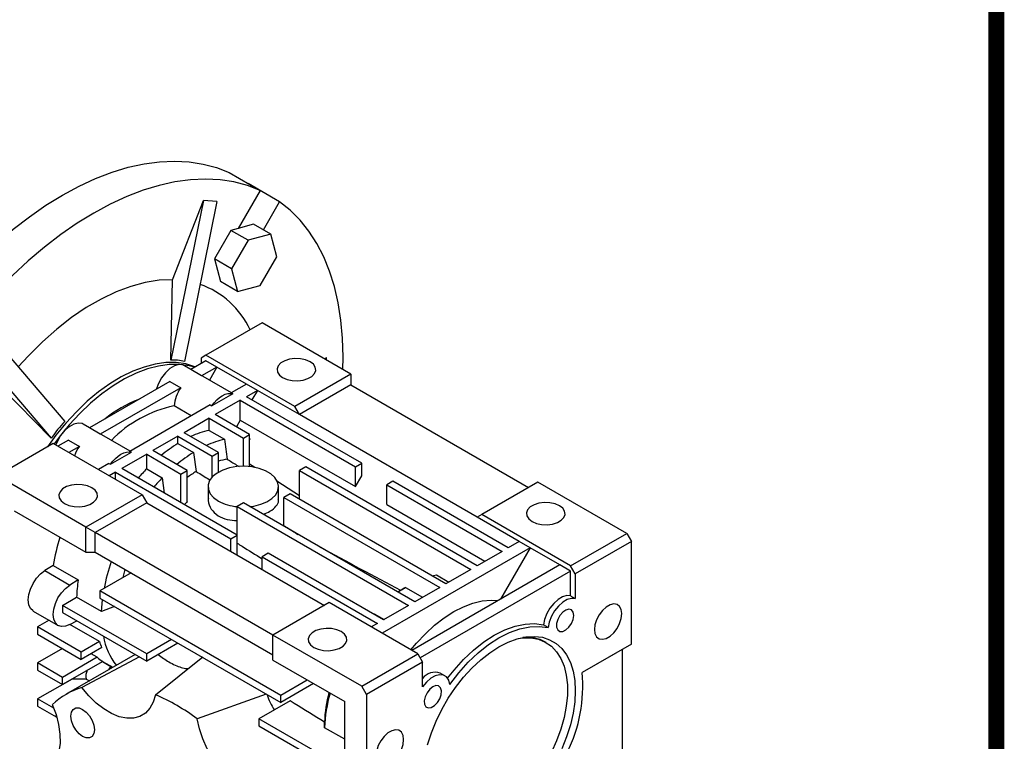
# Model space of a CAD drawing. Extents: x -10 to 1680, y 192 to 1411.
# Drawn here: x 1433 to 1657, y 756 to 919 of the extents above; entities that cross this region are included whole.
import ezdxf

# ---------------------------------------------------------------- set-up
doc = ezdxf.new("R2010")
doc.units = 0
doc.header["$MEASUREMENT"] = 0

# ---------------------------------------------------------------- blocks, each defined once
blk = doc.blocks.new('GUIDE LINES')
at = {"linetype": 'Continuous', "const_width": 3.98, "flags": 128}
blk.add_lwpolyline([(-1818.25, 1303.15), (-1818.25, 27.41), (-27.41, 27.41), (-27.41, 1303.15)], close=True, dxfattribs=at)
blk = doc.blocks.new('GUIDE LINES1')
at = {"color": 3, "linetype": 'Continuous'}
blk.add_blockref('GUIDE LINES', (0, 0), dxfattribs=at)

msp = doc.modelspace()

# ---------------------------------------------------------------- linework, layer by layer
at = {"color": 7, "linetype": 'Continuous', "lineweight": -3}
for p, q in [((1480.84, 884.57), (1487.81, 880.53)), ((1487.81, 880.53), (1482.83, 871.9)), ((1492.26, 877.96), (1485.1, 882.1)), ((1485.1, 882.1), (1485.1, 882.1)), ((1474.96, 878.25), (1467.58, 841.98)), ((1467.98, 860.25), (1474.96, 878.25)), ((1478.03, 877.98), (1470.64, 841.7)), ((1478.03, 877.98), (1474.96, 878.25)), ((1488.56, 871.56), (1492.26, 877.96)), ((1481.21, 871.47), (1477.46, 864.97)), ((1482.83, 871.9), (1481.21, 871.47)), ((1485.1, 869.22), (1481.21, 871.47)), ((1486.34, 872.84), (1482.83, 871.9)), ((1490.23, 870.59), (1486.34, 872.84)), ((1485.1, 869.22), (1481.35, 862.72)), ((1490.23, 870.59), (1485.1, 869.22)), ((1491.6, 865.47), (1490.23, 870.59)), ((1477.46, 864.97), (1478.83, 859.84)), ((1481.35, 862.72), (1477.46, 864.97)), ((1487.85, 858.97), (1491.6, 865.47)), ((1481.35, 862.72), (1482.72, 857.59)), ((1467.58, 841.98), (1467.98, 860.25)), ((1482.72, 857.59), (1478.83, 859.84)), ((1482.72, 857.59), (1487.85, 858.97)), ((1425.21, 849.53), (1443.52, 828.09)), ((1488.27, 850.46), (1475.54, 843.12)), ((1508.42, 838.83), (1488.27, 850.46)), ((1422.14, 845.72), (1440.46, 824.28)), ((1475.54, 843.12), (1474.48, 842.5)), ((1474.48, 842.5), (1474.48, 841.28)), ((1495.69, 831.48), (1475.54, 843.12)), ((1502.41, 842.3), (1502.91, 842.58)), ((1502.91, 842.58), (1502.52, 842.24)), ((1502.91, 842.01), (1502.91, 842.58)), ((1472.13, 839.92), (1470.69, 840.75)), ((1475.54, 841.89), (1472.08, 839.9)), ((1474.56, 838.47), (1472.08, 839.9)), ((1478.02, 840.46), (1474.56, 838.47)), ((1478.02, 840.46), (1475.54, 841.89)), ((1478.02, 840.46), (1476.31, 837.51)), ((1484.73, 836.59), (1478.02, 840.46)), ((1481.32, 834.62), (1474.93, 838.3)), ((1508.42, 838.83), (1495.69, 831.48)), ((1508.42, 838.83), (1508.42, 836.38)), ((1440.46, 824.28), (1429.13, 835.78)), ((1467.33, 837.15), (1449.1, 826.63)), ((1469.81, 835.72), (1451.58, 825.2)), ((1467.33, 837.15), (1469.81, 835.72)), ((1484.73, 836.59), (1481.28, 834.59)), ((1487.21, 835.16), (1484.73, 836.59)), ((1508.42, 836.38), (1496.75, 829.65)), ((1508.42, 836.38), (1548.73, 813.11)), ((1481.63, 834.39), (1476.88, 831.64)), ((1481.63, 834.39), (1481.28, 834.59)), ((1487.21, 835.16), (1484.73, 833.73)), ((1510.9, 818.62), (1484.73, 833.73)), ((1487.21, 835.16), (1485.97, 833.01)), ((1496.75, 829.65), (1487.21, 835.16)), ((1476.52, 831.85), (1458.29, 821.32)), ((1472.22, 829.36), (1468.3, 831.62)), ((1476.52, 831.85), (1476.88, 831.64)), ((1483.32, 832.91), (1477.66, 829.65)), ((1483.32, 832.91), (1509.48, 817.81)), ((1483.32, 828.42), (1483.32, 832.91)), ((1496.75, 829.65), (1495.69, 831.48)), ((1476.25, 828.83), (1470.59, 825.56)), ((1476.25, 828.83), (1484.03, 824.34)), ((1476.25, 826.09), (1476.25, 828.83)), ((1485.44, 825.16), (1477.66, 829.65)), ((1537.06, 806.38), (1496.75, 829.65)), ((1449.15, 826.66), (1447.71, 827.49)), ((1451.58, 825.2), (1449.1, 826.63)), ((1483.32, 828.42), (1482.44, 826.89)), ((1483.32, 828.42), (1509.48, 813.32)), ((1458.34, 821.35), (1451.95, 825.04)), ((1469.18, 824.75), (1463.52, 821.48)), ((1469.18, 824.75), (1476.95, 820.26)), ((1469.18, 823.1), (1469.18, 824.75)), ((1478.37, 821.07), (1470.59, 825.56)), ((1476.25, 826.09), (1479.78, 824.05)), ((1484.03, 824.34), (1485.44, 825.16)), ((1484.03, 817.94), (1484.03, 824.34)), ((1485.44, 817.86), (1485.44, 825.16)), ((1485.58, 824.17), (1485.44, 824.24)), ((1485.44, 824.19), (1485.58, 824.17)), ((1485.44, 823.83), (1485.58, 824.17)), ((1440.89, 823.11), (1428.16, 815.77)), ((1461.04, 811.48), (1440.89, 823.11)), ((1444.35, 823.89), (1441.95, 822.5)), ((1444.35, 823.89), (1446.82, 822.46)), ((1446.82, 822.46), (1444.43, 821.07)), ((1469.18, 823.1), (1472.71, 821.06)), ((1453.9, 818.38), (1458.65, 821.12)), ((1462.11, 820.67), (1456.45, 817.4)), ((1458.65, 821.12), (1458.29, 821.32)), ((1462.11, 820.67), (1469.88, 816.18)), ((1462.11, 817.36), (1462.11, 820.67)), ((1471.3, 816.99), (1463.52, 821.48)), ((1472.71, 821.06), (1473.32, 816.76)), ((1476.95, 820.26), (1478.37, 821.07)), ((1476.95, 815.48), (1476.95, 820.26)), ((1478.37, 816.58), (1478.37, 821.07)), ((1453.54, 818.58), (1451.15, 817.2)), ((1453.54, 818.58), (1453.9, 818.38)), ((1486.65, 817.67), (1485.44, 818.44)), ((1498.17, 817.81), (1496.75, 816.99)), ((1537.06, 795.36), (1498.17, 817.81)), ((1509.48, 817.81), (1510.9, 818.62)), ((1509.48, 813.32), (1509.48, 817.81)), ((1510.9, 815.77), (1510.9, 818.62)), ((1448.32, 804.13), (1428.16, 815.77)), ((1455.03, 816.58), (1453.62, 815.77)), ((1455.03, 816.58), (1481.2, 801.48)), ((1455.03, 814.95), (1455.03, 816.58)), ((1482.61, 802.3), (1456.45, 817.4)), ((1462.11, 817.36), (1465.64, 815.32)), ((1465.64, 815.32), (1466.09, 811.83)), ((1469.88, 816.18), (1471.3, 816.99)), ((1469.88, 809.64), (1469.88, 816.18)), ((1471.3, 809.92), (1471.3, 816.99)), ((1496.75, 816.99), (1535.64, 794.54)), ((1496.75, 810.46), (1496.75, 816.99)), ((1509.48, 813.32), (1510.9, 815.77)), ((1476.03, 813.32), (1476.03, 810.64)), ((1496.75, 811.23), (1491.59, 814.52)), ((1492.03, 810.32), (1492.03, 813.32)), ((1517.97, 814.54), (1516.55, 813.73)), ((1516.55, 813.73), (1542.72, 798.62)), ((1516.55, 809.23), (1516.55, 813.73)), ((1544.13, 799.44), (1517.97, 814.54)), ((1550.85, 814.34), (1538.12, 806.99)), ((1571, 802.7), (1550.85, 814.34)), ((1461.04, 811.48), (1448.32, 804.13)), ((1461.04, 811.48), (1462.11, 809.64)), ((1494.63, 811.68), (1493.22, 810.87)), ((1493.22, 810.87), (1528.57, 790.46)), ((1493.22, 804.47), (1493.22, 810.87)), ((1529.99, 791.27), (1494.63, 811.68)), ((1462.11, 809.64), (1450.44, 802.91)), ((1462.11, 809.64), (1502.41, 786.38)), ((1484.03, 809.64), (1482.61, 808.83)), ((1482.61, 808.83), (1521.5, 786.38)), ((1482.61, 802.3), (1482.61, 808.83)), ((1522.92, 787.19), (1484.03, 809.64)), ((1516.55, 809.23), (1538.83, 796.38)), ((1432.05, 807.81), (1448.32, 798.42)), ((1538.12, 806.99), (1537.06, 806.38)), ((1546.6, 800.87), (1537.06, 806.38)), ((1558.27, 795.36), (1538.12, 806.99)), ((1450.44, 802.91), (1448.32, 804.13)), ((1448.32, 798.42), (1448.32, 804.13)), ((1490.74, 779.64), (1450.44, 802.91)), ((1450.44, 798.42), (1450.44, 802.91)), ((1481.2, 801.48), (1482.61, 802.3)), ((1482.61, 797.81), (1482.61, 802.3)), ((1558.27, 795.36), (1571, 802.7)), ((1571, 802.7), (1572.06, 800.87)), ((1481.2, 798.62), (1481.2, 801.48)), ((1546.6, 800.87), (1544.13, 799.44)), ((1549.08, 799.44), (1546.6, 800.87)), ((1572.06, 800.87), (1559.33, 793.52)), ((1572.06, 777.6), (1572.06, 800.87)), ((1448.32, 798.42), (1450.44, 798.42)), ((1450.44, 798.42), (1490.74, 775.15)), ((1489.68, 798.21), (1488.27, 797.4)), ((1488.27, 797.4), (1514.43, 782.29)), ((1488.27, 794.54), (1488.27, 797.4)), ((1515.85, 783.11), (1489.68, 798.21)), ((1549.08, 799.44), (1515.49, 780.05)), ((1542.72, 798.62), (1537.06, 795.36)), ((1549.08, 799.44), (1542.36, 787.81)), ((1555.8, 795.56), (1549.08, 799.44)), ((1440.9, 795.43), (1438.99, 794.25)), ((1440.9, 795.43), (1446.56, 792.17)), ((1555.8, 795.56), (1522.21, 776.17)), ((1558.27, 794.13), (1555.8, 795.56)), ((1559.33, 793.52), (1558.27, 795.36)), ((1438.99, 794.25), (1444.65, 790.99)), ((1458.57, 793.72), (1451.5, 789.64)), ((1558.27, 794.13), (1524.15, 774.44)), ((1527.87, 793.28), (1530.66, 791.66)), ((1535.64, 794.54), (1529.99, 791.27)), ((1558.27, 788.52), (1558.27, 794.13)), ((1559.33, 793.52), (1559.33, 787.9)), ((1446.56, 792.17), (1444.65, 790.99)), ((1451.5, 789.64), (1451.5, 788.01)), ((1492.51, 765.96), (1451.5, 789.64)), ((1519.08, 789.41), (1519.68, 789.8)), ((1520.8, 790.44), (1524.67, 788.21)), ((1528.57, 790.46), (1522.92, 787.19)), ((1558.27, 788.52), (1559.33, 787.9)), ((1443.01, 786.37), (1446.21, 788.22)), ((1462.11, 775.35), (1443.01, 786.37)), ((1443.01, 786.37), (1443.01, 784.74)), ((1451.86, 784.95), (1446.21, 788.22)), ((1451.5, 788.01), (1492.51, 764.33)), ((1503.47, 786.99), (1490.74, 779.64)), ((1523.62, 775.35), (1503.47, 786.99)), ((1521.5, 786.38), (1515.85, 783.11)), ((1436.37, 785.08), (1442.03, 781.81)), ((1443.01, 784.74), (1462.11, 773.72)), ((1454.76, 786.12), (1451.86, 784.95)), ((1513.72, 784.46), (1515.96, 783.17)), ((1439.99, 782.99), (1437.36, 781.47)), ((1444.65, 782.01), (1446.25, 782.87)), ((1451.4, 778.15), (1444.68, 782.03)), ((1514.43, 782.29), (1513.02, 781.48)), ((1553.15, 781.32), (1552.09, 781.93)), ((1437.36, 781.47), (1437.36, 779.84)), ((1447.26, 775.76), (1437.36, 781.47)), ((1437.36, 779.84), (1447.26, 774.12)), ((1490.74, 773.93), (1490.74, 779.64)), ((1510.9, 768.01), (1490.74, 779.64)), ((1451.4, 778.15), (1447.26, 775.76)), ((1467.76, 778.62), (1462.11, 775.35)), ((1469.17, 777.8), (1462.11, 773.72)), ((1552.7, 777.95), (1552.53, 778.04)), ((1572.06, 777.6), (1560.89, 771.15)), ((1572.06, 777.6), (1569.94, 776.37)), ((1443.01, 776.57), (1437.36, 773.31)), ((1459.48, 775.23), (1443.82, 766.19)), ((1451.89, 776.8), (1447.26, 774.12)), ((1447.26, 774.12), (1447.26, 775.76)), ((1450.89, 774.59), (1449.48, 775.41)), ((1462.11, 773.72), (1462.11, 775.35)), ((1510.9, 768.01), (1523.62, 775.35)), ((1523.62, 775.35), (1524.68, 773.52)), ((1569.94, 776.37), (1560.89, 771.15)), ((1569.94, 776.37), (1569.94, 710.23)), ((1437.36, 773.31), (1437.36, 771.67)), ((1443.01, 770.04), (1437.36, 773.31)), ((1450.89, 774.59), (1443.01, 770.04)), ((1452.12, 773.67), (1443.01, 768.41)), ((1460.47, 774.66), (1447.41, 767.74)), ((1452.06, 773.63), (1453.97, 772.52)), ((1452.11, 773.66), (1454.44, 772.32)), ((1464.07, 766.09), (1474.81, 774.7)), ((1490.74, 773.93), (1507.01, 764.54)), ((1524.68, 773.52), (1511.96, 766.17)), ((1524.68, 767.9), (1524.68, 773.52)), ((1437.36, 771.67), (1443.01, 768.41)), ((1453.5, 771.78), (1453.97, 772.52)), ((1453.97, 772.05), (1453.97, 772.52)), ((1529.76, 770.41), (1528.7, 771.02)), ((1445.17, 769.65), (1437.36, 765.14)), ((1443.01, 768.41), (1443.01, 770.04)), ((1445.17, 769.65), (1445.17, 769.65)), ((1448.38, 769.65), (1445.17, 769.65)), ((1448.38, 769.65), (1449.1, 769.24)), ((1498.52, 769.43), (1492.51, 765.96)), ((1499.94, 768.62), (1492.51, 764.33)), ((1489.21, 766.24), (1473.57, 760.6)), ((1511.96, 766.17), (1510.9, 768.01)), ((1511.96, 766.17), (1511.96, 742.9)), ((1437.36, 765.14), (1437.36, 763.51)), ((1441.03, 763.02), (1437.36, 765.14)), ((1494.63, 764.73), (1487.56, 760.66)), ((1492.51, 764.33), (1492.51, 765.96)), ((1507.01, 745.76), (1507.01, 764.54)), ((1437.36, 763.51), (1441.6, 761.06)), ((1441.6, 761.06), (1441.6, 761.38)), ((1441.68, 761.11), (1441.6, 761.06)), ((1507.01, 749.43), (1487.56, 760.66)), ((1487.56, 760.66), (1487.56, 759.02)), ((1487.56, 759.02), (1507.01, 747.8)), ((1507.01, 755.98), (1502.42, 758.62))]:
    msp.add_line(p, q, dxfattribs=at)
at = {"color": 7, "linetype": 'Continuous', "lineweight": -3, "flags": 128}
for points in [[(1405.19, 840.9), (1408.07, 845.36), (1411.11, 849.68), (1414.29, 853.85), (1417.6, 857.84), (1421.01, 861.63), (1424.53, 865.22), (1428.13, 868.58), (1431.79, 871.7), (1435.5, 874.56), (1439.25, 877.16), (1443.01, 879.47), (1446.78, 881.5), (1450.52, 883.23), (1454.24, 884.65), (1457.9, 885.77), (1461.5, 886.56), (1465.01, 887.03), (1468.43, 887.18), (1471.74, 887.01), (1474.92, 886.52), (1477.95, 885.7), (1480.84, 884.57)], [(1487.81, 880.53), (1484.94, 881.65), (1481.9, 882.45), (1478.73, 882.94), (1475.43, 883.1), (1472.02, 882.95), (1468.52, 882.47), (1464.93, 881.67), (1461.27, 880.56), (1457.57, 879.14), (1453.84, 877.41), (1450.08, 875.39), (1446.33, 873.08), (1442.6, 870.5), (1438.9, 867.64), (1435.24, 864.54), (1431.65, 861.19), (1428.15, 857.62), (1424.74, 853.84), (1421.44, 849.86), (1418.27, 845.71), (1415.23, 841.41), (1412.35, 836.97)], [(1506.62, 839.87), (1506.67, 842.71), (1506.55, 846.98), (1506.17, 851.07), (1505.55, 854.99), (1504.69, 858.71), (1503.59, 862.22), (1502.25, 865.49), (1500.68, 868.52), (1498.89, 871.3), (1496.88, 873.8), (1494.67, 876.03), (1492.26, 877.96)], [(1467.98, 860.25), (1464.91, 860.13), (1461.74, 859.62), (1458.47, 858.74), (1455.14, 857.5), (1451.77, 855.89), (1448.39, 853.94), (1445.03, 851.66), (1441.7, 849.06), (1438.43, 846.17), (1435.26, 843), (1432.95, 840.47)], [(1499.15, 841.64), (1498.15, 842.08), (1496.98, 842.33), (1495.73, 842.38), (1494.51, 842.23), (1493.42, 841.88), (1492.53, 841.37), (1491.93, 840.74), (1491.67, 840.03), (1491.76, 839.31), (1492.19, 838.64), (1492.94, 838.06), (1493.94, 837.63), (1495.11, 837.37), (1496.36, 837.32), (1497.58, 837.48), (1498.68, 837.82), (1499.56, 838.33), (1500.16, 838.97), (1500.43, 839.67), (1500.34, 840.39), (1499.9, 841.07), (1499.15, 841.64)], [(1473.11, 840.49), (1473.02, 840.53), (1470.95, 841.16), (1468.75, 841.47), (1466.42, 841.45), (1463.99, 841.12), (1461.49, 840.46), (1458.93, 839.48), (1456.34, 838.21), (1453.74, 836.64), (1451.17, 834.79), (1448.63, 832.68), (1446.16, 830.32), (1443.78, 827.75), (1441.51, 824.98), (1439.59, 822.37)], [(1472.94, 840.39), (1471.71, 840.72), (1469.51, 841.03), (1467.18, 841.02), (1464.75, 840.68), (1462.25, 840.02), (1459.69, 839.05), (1457.1, 837.77), (1454.5, 836.2), (1451.92, 834.35), (1449.39, 832.24), (1446.92, 829.89), (1444.54, 827.31), (1442.27, 824.55), (1441.11, 822.99)], [(1470.69, 840.75), (1470.32, 840.92), (1469.41, 841), (1468.4, 840.72), (1467.35, 840.09), (1466.35, 839.17), (1465.46, 838.02), (1464.75, 836.73), (1464.28, 835.39)], [(1474.93, 838.3), (1474.8, 838.37), (1474.56, 838.47)], [(1476.88, 831.64), (1477.41, 832.35), (1478, 832.98), (1478.62, 833.52), (1479.25, 833.95), (1479.89, 834.26), (1480.51, 834.43), (1481.09, 834.48), (1481.63, 834.39)], [(1447.71, 827.49), (1447.43, 827.62), (1446.55, 827.74), (1445.54, 827.5), (1444.5, 826.92), (1443.48, 826.03), (1442.58, 824.9), (1441.84, 823.62), (1441.49, 822.77)], [(1451.95, 825.04), (1451.89, 825.07), (1451.58, 825.2)], [(1453.9, 818.38), (1454.43, 819.09), (1455.02, 819.72), (1455.64, 820.25), (1456.27, 820.68), (1456.91, 820.99), (1457.53, 821.17), (1458.11, 821.21), (1458.65, 821.12)], [(1485.52, 808.78), (1486.37, 808.9), (1487.96, 809.3), (1489.37, 809.88), (1490.52, 810.62), (1491.37, 811.49), (1491.88, 812.45), (1492.02, 813.44), (1491.79, 814.43), (1491.19, 815.37), (1490.26, 816.21), (1489.04, 816.92), (1487.58, 817.45), (1485.96, 817.8), (1484.24, 817.93), (1482.52, 817.85), (1480.86, 817.56), (1479.36, 817.07), (1478.07, 816.4), (1477.06, 815.59), (1476.38, 814.67), (1476.05, 813.69), (1476.1, 812.69), (1476.52, 811.72), (1477.29, 810.83), (1478.37, 810.05), (1478.37, 810.05)], [(1443.44, 809.48), (1444.45, 809.05), (1445.62, 808.8), (1446.86, 808.75), (1448.08, 808.9), (1449.18, 809.25), (1450.06, 809.76), (1450.66, 810.39), (1450.93, 811.1), (1450.84, 811.82), (1450.4, 812.49), (1449.65, 813.07), (1448.65, 813.5), (1447.48, 813.75), (1446.24, 813.8), (1445.01, 813.65), (1443.92, 813.31), (1443.03, 812.8), (1442.44, 812.16), (1442.17, 811.46), (1442.26, 810.74), (1442.7, 810.06), (1443.44, 809.48)], [(1549.51, 805.4), (1550.51, 804.97), (1551.68, 804.72), (1552.93, 804.67), (1554.15, 804.82), (1555.25, 805.17), (1556.13, 805.68), (1556.73, 806.31), (1556.99, 807.01), (1556.9, 807.73), (1556.47, 808.41), (1555.72, 808.99), (1554.72, 809.42), (1553.55, 809.67), (1552.3, 809.72), (1551.08, 809.57), (1549.98, 809.22), (1549.1, 808.71), (1548.5, 808.08), (1548.24, 807.38), (1548.33, 806.66), (1548.76, 805.98), (1549.51, 805.4)], [(1436.37, 785.08), (1436.33, 785.11), (1435.73, 785.68), (1435.36, 786.53), (1435.24, 787.6), (1435.36, 788.81), (1435.73, 790.08), (1436.33, 791.35), (1437.1, 792.51), (1438.01, 793.5), (1438.99, 794.25)], [(1456.75, 792.67), (1456.98, 793.58), (1457.24, 794.49)], [(1526.87, 793.07), (1527.18, 793.15), (1527.87, 793.28)], [(1444.65, 782.01), (1443.67, 781.63), (1442.76, 781.57), (1441.98, 781.84), (1441.39, 782.42), (1441.02, 783.27), (1440.89, 784.33), (1441.02, 785.54), (1441.39, 786.82), (1441.98, 788.08), (1442.76, 789.24), (1443.67, 790.23), (1444.65, 790.99)], [(1558.27, 788.52), (1557.39, 788.58), (1556.41, 788.3), (1555.4, 787.71), (1554.43, 786.83), (1553.56, 785.74), (1552.85, 784.5), (1552.35, 783.2), (1552.09, 781.93)], [(1451.86, 784.95), (1452.05, 787.61), (1452.06, 787.68)], [(1522.04, 776.27), (1523.29, 777.77), (1525.31, 779.93), (1527.41, 781.86), (1529.57, 783.54), (1531.76, 784.95), (1533.94, 786.06), (1536.1, 786.88), (1538.2, 787.37), (1540.22, 787.55), (1541.75, 787.45)], [(1559.33, 787.9), (1558.45, 787.97), (1557.47, 787.69), (1556.47, 787.1), (1555.49, 786.22), (1554.62, 785.13), (1553.91, 783.89), (1553.41, 782.59), (1553.15, 781.32)], [(1563.65, 780.9), (1563.77, 779.96), (1564.14, 779.25), (1564.72, 778.81), (1565.46, 778.69), (1566.31, 778.89), (1567.2, 779.4), (1568.05, 780.18), (1568.79, 781.16), (1569.37, 782.27), (1569.74, 783.41), (1569.87, 784.5), (1569.74, 785.44), (1569.37, 786.15), (1568.79, 786.59), (1568.05, 786.71), (1567.2, 786.51), (1566.31, 786), (1565.46, 785.22), (1564.72, 784.24), (1564.14, 783.13), (1563.77, 781.99), (1563.65, 780.9)], [(1558.97, 784.09), (1558.84, 784.84), (1558.46, 785.33), (1557.88, 785.5), (1557.19, 785.32), (1556.47, 784.83), (1555.83, 784.09), (1555.34, 783.19), (1555.08, 782.26), (1555.08, 781.43), (1555.34, 780.81), (1555.83, 780.47), (1556.47, 780.47), (1557.19, 780.81), (1557.88, 781.44), (1558.46, 782.27), (1558.84, 783.2), (1558.97, 784.09)], [(1530.37, 769.84), (1531.82, 771.69), (1533.97, 774.09), (1536.24, 776.24), (1538.57, 778.1), (1540.95, 779.64), (1543.32, 780.84), (1545.66, 781.68), (1547.92, 782.14), (1550.08, 782.23), (1552.09, 781.93)], [(1506.22, 780.41), (1505.22, 780.84), (1504.05, 781.1), (1502.8, 781.15), (1501.58, 780.99), (1500.49, 780.65), (1499.6, 780.14), (1499, 779.51), (1498.74, 778.8), (1498.83, 778.08), (1499.26, 777.41), (1500.01, 776.83), (1501.01, 776.4), (1502.18, 776.14), (1503.43, 776.09), (1504.65, 776.25), (1505.75, 776.59), (1506.63, 777.1), (1507.23, 777.73), (1507.5, 778.44), (1507.41, 779.16), (1506.97, 779.84), (1506.22, 780.41)], [(1530.86, 768.45), (1532.88, 771.07), (1535.03, 773.48), (1537.3, 775.63), (1539.63, 777.49), (1542.01, 779.03), (1544.38, 780.23), (1546.72, 781.07), (1548.98, 781.53), (1551.14, 781.61), (1553.15, 781.32)], [(1525.81, 754.72), (1526.67, 757.42), (1527.75, 760.11), (1529.04, 762.76), (1530.52, 765.32), (1532.17, 767.76), (1533.96, 770.05), (1535.87, 772.14), (1537.86, 774.01), (1539.92, 775.64), (1542.01, 776.99), (1544.1, 778.05), (1546.15, 778.8), (1548.15, 779.23), (1550.06, 779.34), (1551.85, 779.13), (1553.5, 778.59), (1554.98, 777.73), (1556.27, 776.58), (1557.35, 775.13), (1558.21, 773.43), (1558.83, 771.48), (1559.21, 769.32), (1559.33, 766.98), (1559.21, 764.5), (1558.83, 761.9), (1558.21, 759.24), (1557.35, 756.54), (1556.27, 753.85)], [(1546.39, 778.87), (1547.42, 779), (1549.26, 779.01), (1550.96, 778.69), (1552.52, 778.05), (1553.89, 777.1), (1555.08, 775.85), (1556.04, 774.33), (1556.78, 772.55), (1557.28, 770.55), (1557.53, 768.35), (1557.53, 765.99), (1557.28, 763.5), (1556.78, 760.92), (1556.04, 758.29), (1555.08, 755.65), (1553.89, 753.04)], [(1530.86, 768.45), (1530.61, 769.43), (1530.1, 770.15), (1529.39, 770.57), (1528.52, 770.65), (1527.55, 770.4), (1526.54, 769.83), (1525.56, 768.98), (1524.68, 767.9)], [(1464.07, 766.09), (1463.58, 764.42), (1462.81, 763.02), (1461.8, 761.93), (1460.56, 761.18), (1459.14, 760.78), (1457.57, 760.76), (1455.89, 761.11), (1454.14, 761.81), (1452.37, 762.86), (1450.63, 764.22), (1448.96, 765.86), (1447.41, 767.74)], [(1527.01, 767.91), (1526.3, 767.35), (1525.69, 766.55), (1525.25, 765.64), (1525.05, 764.72), (1525.12, 763.93), (1525.44, 763.37), (1525.98, 763.12), (1526.65, 763.21), (1527.37, 763.62), (1528.04, 764.31), (1528.57, 765.18), (1528.9, 766.11), (1528.96, 766.98), (1528.76, 767.67), (1528.33, 768.08), (1527.72, 768.17), (1527.01, 767.91)], [(1440.69, 763.86), (1441.54, 761.58), (1442.13, 759.31), (1442.43, 757.12), (1442.46, 755.07), (1442.2, 753.2), (1441.65, 751.57), (1440.85, 750.22), (1439.8, 749.18), (1438.53, 748.49), (1437.08, 748.16), (1435.49, 748.19), (1433.79, 748.6)], [(1450.24, 758.15), (1450.11, 757.28), (1449.73, 756.64), (1449.14, 756.3), (1448.4, 756.29), (1447.57, 756.61), (1446.75, 757.24), (1446, 758.11), (1445.41, 759.13), (1445.03, 760.21), (1444.9, 761.24), (1445.03, 762.11), (1445.41, 762.75), (1446, 763.1), (1446.75, 763.1), (1447.57, 762.78), (1448.4, 762.15), (1449.14, 761.28), (1449.73, 760.26), (1450.11, 759.18), (1450.24, 758.15)], [(1490.24, 743.01), (1488.69, 742.93), (1487.02, 743.22), (1485.28, 743.86), (1483.51, 744.86), (1481.76, 746.17), (1480.08, 747.77), (1478.5, 749.61), (1477.08, 751.64), (1475.85, 753.82), (1474.84, 756.07), (1474.07, 758.36), (1473.57, 760.6)], [(1520.37, 755.92), (1520.24, 756.86), (1519.88, 757.58), (1519.3, 758.02), (1518.55, 758.14), (1517.7, 757.94), (1516.82, 757.43), (1515.97, 756.65), (1515.22, 755.66), (1514.64, 754.56), (1514.27, 753.41), (1514.15, 752.33), (1514.27, 751.39), (1514.64, 750.67), (1515.22, 750.23), (1515.97, 750.11), (1516.82, 750.31), (1517.7, 750.82), (1518.55, 751.6), (1519.3, 752.59), (1519.88, 753.69), (1520.24, 754.84), (1520.37, 755.92)]]:
    msp.add_lwpolyline(points, dxfattribs=at)
at = {"color": 7, "linetype": 'Continuous', "lineweight": -3}
for centre, radius, start, end in [((1467.59, 840.47), 19.87, 25.1362, 70.5484), ((1468.42, 834.14), 7.88, 73.646, 96.1349), ((1476.72, 830.86), 8.45, 144.9002, 174.8612), ((1470.59, 806.38), 28.63, 110.9784, 129.0162), ((1473.93, 804.52), 27.68, 101.7209, 135.8154), ((1462.35, 809.82), 26.24, 135.8613, 146.5496), ((1480.84, 805.86), 20.74, 102.8022, 114.8669), ((1454.53, 817.2), 9.33, 145.6718, 160.4566), ((1487.19, 794.03), 34.2, 121.7749, 129.5593), ((1484.38, 803.82), 20.74, 102.8022, 114.8669), ((1490.72, 791.98), 34.2, 121.7749, 129.5593), ((1482.53, 804.96), 14.72, 98.3816, 106.427), ((1495.19, 785.07), 46.23, 135.6997, 139.2432), ((1498.73, 783.03), 46.23, 135.6997, 139.2432), ((1487.99, 793.23), 27.73, 121.9649, 127.0243), ((1497.99, 783.59), 37.49, 135.3807, 136.8709), ((1483.57, 819.62), 10.89, 241.4713, 264.9533), ((1482.19, 789.2), 41.75, 162.3804, 171.4094), ((1495.01, 782.29), 43.31, 161.0715, 169.5036), ((1479.69, 787.21), 33.5, 171.4883, 178.2809), ((1535.95, 766.05), 28.72, 121.8542, 125.7547), ((1467.12, 783.11), 16.49, 197.502, 202.4936), ((1467.46, 782.06), 15.41, 190.0079, 217.3857), ((1548.24, 770.3), 8.85, 61.001, 95.2444), ((1457.69, 782.37), 10.33, 228.8574, 237.3989), ((1451.01, 770.35), 2.72, 151.7674, 194.8779), ((1527.56, 767.59), 3.61, 71.6651, 142.8122), ((1527.25, 768.07), 33.78, 333.6166, 5.2178), ((1452.25, 751.6), 16.84, 106.6896, 133.3211), ((1445.47, 722.9), 47.03, 53.3036, 66.7018), ((1500.33, 769.1), 11.29, 195.3908, 214.703), ((1533.28, 758.65), 30.88, 165.0879, 177.6675), ((1536.09, 757.22), 33.69, 164.0892, 177.6106)]:
    msp.add_arc(centre, radius, start, end, dxfattribs=at)
for points in [[(1479.78, 824.05), (1479.99, 822.54), (1480.19, 821.03), (1480.39, 819.53)], [(1502.42, 758.62), (1502.42, 759.05), (1502.42, 759.48), (1502.42, 759.91)]]:
    msp.add_open_spline(points, degree=3, dxfattribs=at)
for points, knots in [([(1480.39, 819.53), (1480.54, 819.43), (1481.43, 818.88), (1482.32, 818.32), (1483.06, 817.87)], [0, 0, 0, 0, 0.171785, 1, 1, 1, 1]), ([(1473.32, 816.76), (1473.47, 816.66), (1473.63, 816.57), (1473.78, 816.47), (1474.69, 815.91), (1475.6, 815.35), (1476.5, 814.79)], [0.012250368, 0.012250368, 0.012250368, 0.012250368, 0.012913968, 0.012913968, 0.012913968, 0.016760452, 0.016760452, 0.016760452, 0.016760452]), ([(1476.11, 810.64), (1476.08, 810.47), (1475.96, 809.65), (1476.64, 808.17), (1478.13, 806.65), (1480.25, 805.75), (1481.85, 805.67), (1482.61, 805.63)], [0, 0, 0, 0, 0.0622176, 0.3095325, 0.5554204, 0.7888001, 1, 1, 1, 1]), ([(1488.6, 807.01), (1489.11, 807.24), (1490.34, 807.81), (1491.5, 808.88), (1492.11, 809.75), (1491.98, 810.23), (1491.96, 810.31)], [0, 0, 0, 0, 0.248176, 0.588335, 0.931237, 1, 1, 1, 1]), ([(1493.22, 804.47), (1493.46, 804.32), (1493.69, 804.17), (1493.93, 804.03), (1494.76, 803.52), (1495.58, 803), (1496.41, 802.49)], [0.017284461, 0.017284461, 0.017284461, 0.017284461, 0.018291415, 0.018291415, 0.018291415, 0.021802208, 0.021802208, 0.021802208, 0.021802208]), ([(1482.61, 800.49), (1482.99, 800.26), (1484.87, 799.08), (1486.76, 797.91), (1488.27, 796.97)], [0, 0, 0, 0, 0.198307, 1, 1, 1, 1]), ([(1501.34, 799.65), (1501.37, 799.63), (1501.41, 799.61), (1501.44, 799.59), (1507.52, 796.33), (1513.6, 793.06), (1519.68, 789.8)], [0.0472547, 0.0472547, 0.0472547, 0.0472547, 0.04739928, 0.04739928, 0.04739928, 0.07321317, 0.07321317, 0.07321317, 0.07321317]), ([(1519.68, 789.8), (1519.72, 789.82), (1519.76, 789.84), (1519.8, 789.87), (1520.13, 790.06), (1520.46, 790.25), (1520.8, 790.44)], [0.010687803, 0.010687803, 0.010687803, 0.010687803, 0.01091851, 0.01091851, 0.01091851, 0.012912272, 0.012912272, 0.012912272, 0.012912272]), ([(1464.68, 775.2), (1465.51, 774.62), (1467.37, 773.29), (1469.56, 772.37), (1470.92, 772), (1471.38, 772.02), (1471.46, 772.02)], [0, 0, 0, 0, 0.323487, 0.72814, 0.947679, 1, 1, 1, 1]), ([(1502.42, 759.91), (1500.14, 761.32), (1497.86, 762.73), (1495.58, 764.14), (1495.26, 764.34), (1494.94, 764.54), (1494.63, 764.73)], [0.01790537, 0.01790537, 0.01790537, 0.01790537, 0.02794041, 0.02794041, 0.02794041, 0.02933998, 0.02933998, 0.02933998, 0.02933998])]:
    msp.add_open_spline(points, degree=3, knots=knots, dxfattribs=at)

# ---------------------------------------------------------------- block references
at = {"color": 3, "linetype": 'Continuous', "xscale": 0.9107873280000004, "yscale": 0.9107873280000004, "zscale": 0.9107873280000004}
msp.add_blockref('GUIDE LINES1', (1679.79, 191.58), dxfattribs=at)

doc.saveas('drawing.dxf')
